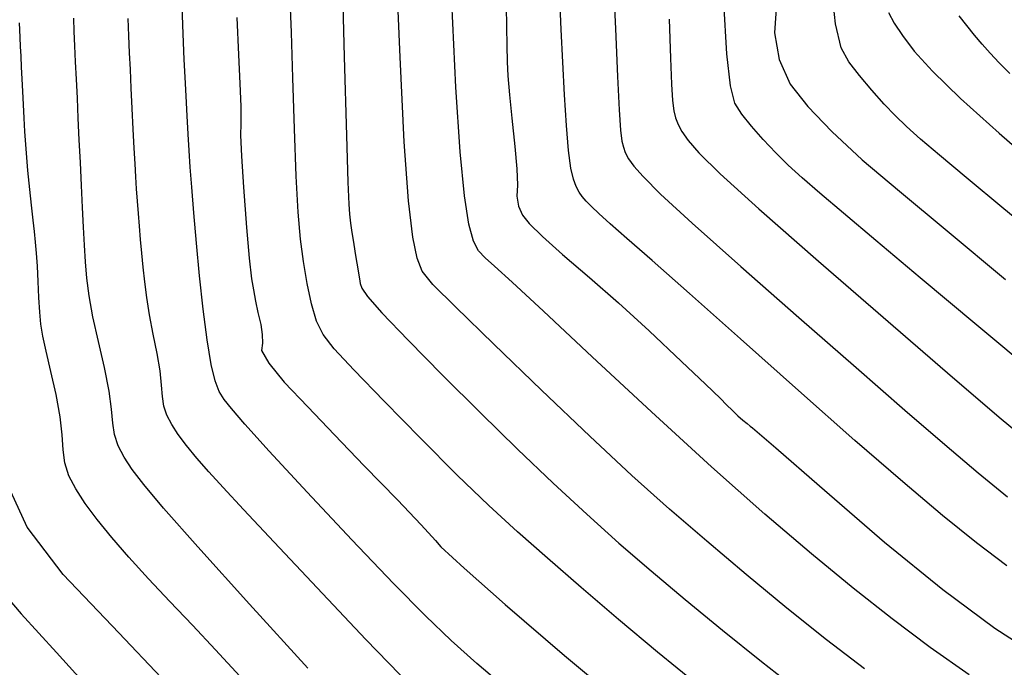
# Model space of a CAD drawing. Extents: x 349891 to 353091, y 1051115 to 1054115.
# Drawn here: x 351422 to 351473, y 1051831 to 1051865 of the extents above; entities that cross this region are included whole.
import ezdxf

# ---------------------------------------------------------------- set-up
doc = ezdxf.new("R2010")
doc.units = 0
doc.header["$LTSCALE"] = 25
doc.header["$MEASUREMENT"] = 0
doc.layers.add('INDEX', color=1, linetype='CONTINUOUS')
doc.layers.add('INTER', color=33, linetype='CONTINUOUS')

msp = doc.modelspace()

# ---------------------------------------------------------------- linework, layer by layer
at = {"layer": 'INDEX', "linetype": 'CONTINUOUS'}
for points, elevation in [([(351447.196, 1051865.476), (351447.209, 1051864.405), (351447.228, 1051863.449), (351447.253, 1051862.608), (351447.284, 1051861.883), (351447.36, 1051860.916), (351447.479, 1051859.708), (351447.643, 1051858.258), (351447.741, 1051857.106), (351447.771, 1051856.252), (351447.735, 1051855.696), (351447.823, 1051855.183), (351448.035, 1051854.713), (351448.371, 1051854.287), (351449.059, 1051853.611), (351450.1, 1051852.687), (351451.492, 1051851.515), (351452.977, 1051850.206), (351454.557, 1051848.76), (351456.229, 1051847.177), (351457.451, 1051846.014), (351458.222, 1051845.27), (351458.542, 1051844.946), (351458.843, 1051844.653), (351459.123, 1051844.392), (351459.384, 1051844.164), (351459.598, 1051843.983), (351459.763, 1051843.848), (351459.882, 1051843.761), (351461.072, 1051842.738), (351463.333, 1051840.782), (351466.666, 1051837.89), (351469.674, 1051835.45), (351472.358, 1051833.462), (351474.718, 1051831.925)], 2540), ([(351461.107, 1051865.594), (351461.01, 1051864.1), (351461.246, 1051862.723), (351461.815, 1051861.461), (351462.718, 1051860.315), (351463.957, 1051859.015), (351465.53, 1051857.562), (351467.438, 1051855.954), (351469.894, 1051853.901), (351472.898, 1051851.402)], 2550), ([(351433.327, 1051864.889), (351433.416, 1051862.973), (351433.488, 1051861.487), (351433.53, 1051860.301), (351433.542, 1051859.416), (351433.524, 1051858.831), (351433.566, 1051857.747), (351433.667, 1051856.163), (351433.828, 1051854.079), (351433.967, 1051852.502), (351434.084, 1051851.432), (351434.179, 1051850.87), (351434.29, 1051850.293), (351434.416, 1051849.701), (351434.557, 1051849.094), (351434.636, 1051848.567), (351434.651, 1051848.121), (351434.604, 1051847.756), (351434.976, 1051847.089), (351435.767, 1051846.12), (351436.976, 1051844.849), (351438.35, 1051843.415), (351439.889, 1051841.818), (351441.592, 1051840.057), (351442.817, 1051838.773), (351443.564, 1051837.966), (351443.833, 1051837.635), (351445.027, 1051836.538), (351447.147, 1051834.674), (351450.193, 1051832.044), (351452.889, 1051829.799)], 2530), ([(351429.426, 1051830.917), (351427.246, 1051833.216), (351424.383, 1051836.223), (351422.53, 1051838.649), (351421.684, 1051840.493)], 2520)]:
    msp.add_lwpolyline(points, dxfattribs=dict(at, elevation=elevation))
at = {"layer": 'INTER', "linetype": 'CONTINUOUS'}
for points, elevation in [([(351438.736, 1051867.585), (351438.854, 1051862.863), (351438.975, 1051858.818), (351438.975, 1051858.818), (351439.049, 1051856.408), (351439.09, 1051855.282), (351439.127, 1051854.768), (351439.127, 1051854.768), (351439.182, 1051854.307), (351439.252, 1051853.815), (351439.328, 1051853.324), (351439.328, 1051853.324), (351439.403, 1051852.862), (351439.474, 1051852.439), (351439.538, 1051852.059), (351439.594, 1051851.725), (351439.643, 1051851.437), (351439.684, 1051851.194), (351439.684, 1051851.194), (351439.755, 1051850.956), (351440.049, 1051850.531), (351440.794, 1051849.688), (351440.794, 1051849.688), (351442.14, 1051848.278), (351443.915, 1051846.474), (351445.866, 1051844.532), (351445.866, 1051844.532), (351447.781, 1051842.667), (351449.611, 1051840.927), (351451.347, 1051839.321), (351451.347, 1051839.321), (351453, 1051837.84), (351454.652, 1051836.406), (351456.407, 1051834.929), (351456.407, 1051834.929), (351458.331, 1051833.347), (351460.342, 1051831.734), (351462.321, 1051830.195)], 2534), ([(351465.634, 1051831.363), (351463.693, 1051832.852), (351463.693, 1051832.852), (351461.644, 1051834.49), (351459.55, 1051836.213), (351457.519, 1051837.926), (351457.519, 1051837.926), (351455.606, 1051839.582), (351453.666, 1051841.321), (351451.499, 1051843.334), (351451.499, 1051843.334), (351449.018, 1051845.7), (351446.565, 1051848.071), (351444.591, 1051849.989), (351443.42, 1051851.146), (351442.865, 1051851.838), (351442.61, 1051852.506), (351442.61, 1051852.506), (351442.393, 1051853.583), (351442.169, 1051855.455), (351441.944, 1051858.498), (351441.944, 1051858.498), (351441.729, 1051862.84), (351441.537, 1051867.627)], 2536), ([(351452.674, 1051867.528), (351452.815, 1051864.314), (351452.927, 1051861.855), (351453.016, 1051860.133), (351453.016, 1051860.133), (351453.087, 1051859.091), (351453.152, 1051858.529), (351453.227, 1051858.211), (351453.227, 1051858.211), (351453.329, 1051857.934), (351453.497, 1051857.623), (351453.774, 1051857.236), (351453.774, 1051857.236), (351454.242, 1051856.698), (351455.146, 1051855.801), (351456.772, 1051854.304), (351456.772, 1051854.304), (351459.269, 1051852.078), (351462.255, 1051849.452), (351465.209, 1051846.869), (351465.209, 1051846.869), (351467.718, 1051844.683), (351469.779, 1051842.902), (351471.495, 1051841.445), (351471.495, 1051841.445), (351473.001, 1051840.217)], 2544), ([(351475.415, 1051852.911), (351472.822, 1051855.042), (351472.822, 1051855.042), (351470.88, 1051856.649), (351469.503, 1051857.802), (351468.53, 1051858.635), (351468.53, 1051858.635), (351467.808, 1051859.276), (351467.218, 1051859.84), (351466.647, 1051860.436), (351466.647, 1051860.436), (351466.016, 1051861.141), (351465.382, 1051861.898), (351464.833, 1051862.616), (351464.833, 1051862.616), (351464.434, 1051863.328), (351464.144, 1051864.567), (351463.9, 1051866.987)], 2552), ([(351472.969, 1051836.658), (351471.404, 1051837.851), (351471.404, 1051837.851), (351469.655, 1051839.263), (351467.611, 1051840.986), (351465.15, 1051843.122), (351465.15, 1051843.122), (351462.248, 1051845.684), (351459.258, 1051848.343), (351456.628, 1051850.681), (351456.628, 1051850.681), (351454.703, 1051852.381), (351453.405, 1051853.52), (351452.55, 1051854.272), (351452.55, 1051854.272), (351451.972, 1051854.794), (351451.585, 1051855.163), (351451.319, 1051855.437), (351451.319, 1051855.437), (351451.115, 1051855.671), (351450.946, 1051855.907), (351450.799, 1051856.187), (351450.799, 1051856.187), (351450.66, 1051856.562), (351450.529, 1051857.139), (351450.408, 1051858.038), (351450.408, 1051858.038), (351450.297, 1051859.33), (351450.198, 1051860.903), (351450.108, 1051862.593), (351450.108, 1051862.593), (351450.029, 1051864.268), (351449.96, 1051865.897)], 2542), ([(351447.282, 1051830.28), (351445.688, 1051831.64), (351445.688, 1051831.64), (351444.357, 1051832.825), (351443.036, 1051834.089), (351441.4, 1051835.754), (351441.4, 1051835.754), (351439.255, 1051838.005), (351436.956, 1051840.454), (351434.993, 1051842.57), (351434.993, 1051842.57), (351433.732, 1051843.959), (351433.045, 1051844.756), (351432.679, 1051845.233), (351432.679, 1051845.233), (351432.42, 1051845.645), (351432.204, 1051846.183), (351432.003, 1051847.027), (351432.003, 1051847.027), (351431.797, 1051848.294), (351431.593, 1051849.871), (351431.405, 1051851.585), (351431.405, 1051851.585), (351431.244, 1051853.277), (351431.112, 1051854.834), (351431.008, 1051856.158), (351431.008, 1051856.158), (351430.929, 1051857.192), (351430.867, 1051858.051), (351430.815, 1051858.892), (351430.815, 1051858.892), (351430.763, 1051859.833), (351430.713, 1051860.835), (351430.666, 1051861.816), (351430.666, 1051861.816), (351430.624, 1051862.72), (351430.584, 1051863.595), (351430.542, 1051864.512), (351430.542, 1051864.512), (351430.505, 1051865.528)], 2528), ([(351457.007, 1051830.576), (351454.978, 1051832.226), (351454.978, 1051832.226), (351452.969, 1051833.907), (351451.06, 1051835.541), (351449.323, 1051837.053), (351449.323, 1051837.053), (351447.785, 1051838.413), (351446.297, 1051839.776), (351444.67, 1051841.34), (351444.67, 1051841.34), (351442.797, 1051843.212), (351440.917, 1051845.134), (351439.353, 1051846.756), (351439.353, 1051846.756), (351438.341, 1051847.836), (351437.769, 1051848.57), (351437.435, 1051849.26), (351437.435, 1051849.26), (351437.173, 1051850.145), (351436.949, 1051851.198), (351436.763, 1051852.324), (351436.763, 1051852.324), (351436.611, 1051853.488), (351436.487, 1051854.874), (351436.382, 1051856.723), (351436.382, 1051856.723), (351436.288, 1051859.153), (351436.206, 1051861.788), (351436.136, 1051864.126), (351436.136, 1051864.126), (351436.081, 1051865.795)], 2532), ([(351471.033, 1051831.046), (351469.019, 1051832.467), (351467.065, 1051833.932), (351465.065, 1051835.51), (351465.065, 1051835.51), (351462.913, 1051837.276), (351460.512, 1051839.328), (351457.764, 1051841.768), (351457.764, 1051841.768), (351454.67, 1051844.6), (351451.622, 1051847.431), (351449.112, 1051849.773), (351449.112, 1051849.773), (351447.495, 1051851.267), (351446.598, 1051852.083), (351446.114, 1051852.523), (351446.114, 1051852.523), (351445.778, 1051852.877), (351445.511, 1051853.378), (351445.278, 1051854.246), (351445.278, 1051854.246), (351445.051, 1051855.704), (351444.827, 1051857.98), (351444.608, 1051861.305), (351444.608, 1051861.305), (351444.399, 1051865.704)], 2538), ([(351474.538, 1051846.454), (351471.419, 1051849.048), (351468.507, 1051851.492), (351468.507, 1051851.492), (351466.233, 1051853.403), (351464.563, 1051854.811), (351463.347, 1051855.847), (351463.347, 1051855.847), (351462.438, 1051856.638), (351461.718, 1051857.296), (351461.077, 1051857.925), (351461.077, 1051857.925), (351460.433, 1051858.603), (351459.824, 1051859.288), (351459.321, 1051859.911), (351459.321, 1051859.911), (351458.971, 1051860.486), (351458.737, 1051861.372), (351458.56, 1051863.012), (351458.56, 1051863.012), (351458.396, 1051865.661)], 2548), ([(351436.983, 1051831.398), (351433.98, 1051834.69), (351431.323, 1051837.638), (351431.323, 1051837.638), (351429.556, 1051839.637), (351428.535, 1051840.847), (351427.946, 1051841.622), (351427.946, 1051841.622), (351427.524, 1051842.261), (351427.217, 1051842.849), (351427.027, 1051843.42), (351427.027, 1051843.42), (351426.939, 1051844.016), (351426.878, 1051844.73), (351426.756, 1051845.664), (351426.756, 1051845.664), (351426.512, 1051846.872), (351426.204, 1051848.211), (351425.92, 1051849.489), (351425.92, 1051849.489), (351425.727, 1051850.56), (351425.611, 1051851.472), (351425.54, 1051852.317), (351425.54, 1051852.317), (351425.484, 1051853.178), (351425.434, 1051854.099), (351425.384, 1051855.113), (351425.384, 1051855.113), (351425.33, 1051856.236), (351425.274, 1051857.418), (351425.218, 1051858.594), (351425.218, 1051858.594), (351425.166, 1051859.707), (351425.117, 1051860.746), (351425.072, 1051861.712), (351425.072, 1051861.712), (351425.03, 1051862.605), (351424.992, 1051863.424), (351424.957, 1051864.17), (351424.957, 1051864.17), (351424.939, 1051864.855)], 2524), ([(351466.879, 1051865.155), (351467.169, 1051864.599), (351467.59, 1051863.955), (351467.59, 1051863.955), (351468.204, 1051863.163), (351469.151, 1051862.124), (351470.588, 1051860.727), (351470.588, 1051860.727), (351472.583, 1051858.931), (351474.831, 1051856.978)], 2554), ([(351473.133, 1051862.008), (351472.567, 1051862.563), (351472.567, 1051862.563), (351472.107, 1051863.049), (351471.698, 1051863.512), (351471.306, 1051863.979), (351470.909, 1051864.471), (351470.52, 1051864.982)], 2556), ([(351433.477, 1051830.992), (351432.23, 1051832.343), (351431.037, 1051833.603), (351431.037, 1051833.603), (351429.876, 1051834.825), (351428.773, 1051836.002), (351427.766, 1051837.108), (351427.766, 1051837.108), (351426.885, 1051838.126), (351426.136, 1051839.049), (351425.52, 1051839.878), (351425.52, 1051839.878), (351425.037, 1051840.62), (351424.687, 1051841.303), (351424.474, 1051841.962), (351424.474, 1051841.962), (351424.382, 1051842.639), (351424.334, 1051843.406), (351424.238, 1051844.342), (351424.238, 1051844.342), (351424.029, 1051845.482), (351423.759, 1051846.673), (351423.509, 1051847.721), (351423.509, 1051847.721), (351423.34, 1051848.491), (351423.241, 1051849.096), (351423.182, 1051849.714), (351423.182, 1051849.714), (351423.139, 1051850.473), (351423.101, 1051851.306), (351423.063, 1051852.096), (351423.063, 1051852.096), (351423.02, 1051852.758), (351422.97, 1051853.329), (351422.912, 1051853.879), (351422.912, 1051853.879), (351422.846, 1051854.461), (351422.775, 1051855.077), (351422.704, 1051855.714), (351422.704, 1051855.714), (351422.637, 1051856.361), (351422.575, 1051857.016), (351422.518, 1051857.679), (351422.518, 1051857.679), (351422.466, 1051858.349), (351422.418, 1051859.028), (351422.375, 1051859.714), (351422.375, 1051859.714), (351422.337, 1051860.405), (351422.303, 1051861.085), (351422.272, 1051861.735), (351422.272, 1051861.735), (351422.243, 1051862.339), (351422.217, 1051862.893), (351422.193, 1051863.398), (351422.193, 1051863.398), (351422.172, 1051863.853), (351422.153, 1051864.259), (351422.136, 1051864.616)], 2522), ([(351442.306, 1051830.466), (351439.961, 1051832.881), (351437.461, 1051835.524), (351435.253, 1051837.882), (351435.253, 1051837.882), (351433.676, 1051839.565), (351432.624, 1051840.692), (351431.88, 1051841.506), (351431.88, 1051841.506), (351431.265, 1051842.213), (351430.743, 1051842.854), (351430.312, 1051843.428), (351430.312, 1051843.428), (351429.974, 1051843.941), (351429.727, 1051844.417), (351429.572, 1051844.887), (351429.572, 1051844.887), (351429.497, 1051845.386), (351429.452, 1051845.969), (351429.375, 1051846.696), (351429.223, 1051847.598), (351429.028, 1051848.597), (351428.838, 1051849.587), (351428.838, 1051849.587), (351428.692, 1051850.483), (351428.585, 1051851.292), (351428.503, 1051852.044), (351428.503, 1051852.044), (351428.433, 1051852.766), (351428.371, 1051853.464), (351428.314, 1051854.142), (351428.314, 1051854.142), (351428.261, 1051854.801), (351428.213, 1051855.441), (351428.168, 1051856.064), (351428.168, 1051856.064), (351428.126, 1051856.681), (351428.085, 1051857.355), (351428.04, 1051858.16), (351428.04, 1051858.16), (351427.991, 1051859.138), (351427.94, 1051860.208), (351427.891, 1051861.259), (351427.891, 1051861.259), (351427.847, 1051862.206), (351427.807, 1051863.079), (351427.768, 1051863.938), (351427.768, 1051863.938), (351427.738, 1051864.835)], 2526), ([(351455.583, 1051864.812), (351455.654, 1051862.8), (351455.707, 1051861.461), (351455.707, 1051861.461), (351455.763, 1051860.61), (351455.831, 1051860.082), (351455.918, 1051859.722), (351455.918, 1051859.722), (351456.041, 1051859.389), (351456.24, 1051859.017), (351456.564, 1051858.559), (351456.564, 1051858.559), (351457.116, 1051857.924), (351458.206, 1051856.851), (351460.199, 1051855.039), (351460.199, 1051855.039), (351463.272, 1051852.342), (351466.853, 1051849.243), (351470.181, 1051846.379), (351470.181, 1051846.379), (351472.686, 1051844.238), (351474.553, 1051842.695)], 2546), ([(351421.024, 1051835.589), (351422.232, 1051834.188), (351422.232, 1051834.188), (351424.037, 1051832.201), (351426.18, 1051829.855)], 2518)]:
    msp.add_lwpolyline(points, dxfattribs=dict(at, elevation=elevation))

doc.saveas('drawing.dxf')
